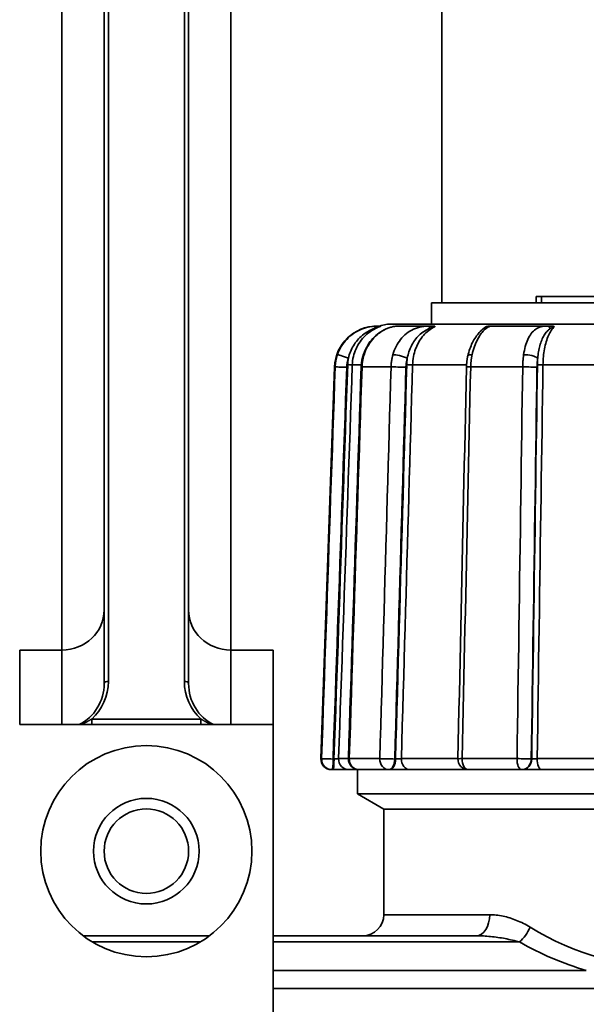
# Model space of a CAD drawing. Extents: x -136 to 7114, y 0 to 1033.
# Drawn here: x 1488 to 1515, y 216 to 262 of the extents above; entities that cross this region are included whole.
import ezdxf

# ---------------------------------------------------------------- set-up
doc = ezdxf.new("R2010")
doc.units = 0
doc.layers.add('AM_0', color=7, linetype='CONTINUOUS', lineweight=50)

# ---------------------------------------------------------------- blocks, each defined once
blk = doc.blocks.new('1005-06-60')
at = {"layer": 'AM_0', "color": 7, "linetype": 'Continuous', "lineweight": 35}
for p, q in [((178, 127.964), (178, 247.5)), ((160, 182.846), (160, 112.516)), ((168, 112.516), (168, 182.846)), ((162.2, 110.043), (162.2, 179.136)), ((165.8, 179.136), (165.8, 110.043)), ((162, 179.036), (162, 109.943)), ((166, 109.943), (166, 179.036)), ((182.463, 127.964), (182.463, 128.264)), ((182.463, 128.264), (182.722, 128.264)), ((182.722, 127.964), (182.722, 128.264)), ((194.431, 128.264), (182.722, 128.264)), ((200.5, 127.964), (177.5, 127.964)), ((177.5, 126.964), (177.5, 127.964)), ((174.964, 126.864), (174.915, 126.864)), ((202.332, 126.964), (175.668, 126.964)), ((177.43, 126.864), (175.935, 126.864)), ((182.997, 126.864), (180.317, 126.864)), ((174.181, 125.034), (173.756, 125.034)), ((179.168, 125.034), (176.612, 125.034)), ((186.501, 125.034), (182.788, 125.034)), ((172.916, 124.934), (172.268, 106.382)), ((172.946, 124.934), (172.916, 124.934)), ((175.591, 124.934), (174.216, 124.934)), ((181.828, 124.934), (179.364, 124.934)), ((160, 112.516), (160, 111.52)), ((168, 112.516), (168, 111.52)), ((158, 111.52), (160, 111.52)), ((158, 111.52), (158, 108)), ((160, 111.52), (160, 108)), ((168, 111.52), (170, 111.52)), ((168, 108), (168, 111.52)), ((170, 108), (170, 111.52)), ((166.589, 108.258), (161.411, 108.258)), ((161.411, 108.258), (161.411, 108)), ((166.589, 108), (166.589, 108.258)), ((158, 108), (170, 108)), ((170, 31), (170, 108)), ((172.268, 106.382), (172.301, 106.382)), ((172.889, 106.364), (172.846, 106.364)), ((173.108, 106.382), (173.572, 106.382)), ((173.612, 106.382), (175.062, 106.382)), ((175.803, 106.364), (175.768, 106.364)), ((176.081, 106.382), (178.759, 106.382)), ((178.959, 106.382), (181.558, 106.382)), ((182.253, 106.364), (182.235, 106.364)), ((182.516, 106.382), (186.403, 106.382)), ((172.8, 105.864), (172.768, 105.864)), ((172.8, 105.864), (172.843, 105.864)), ((174.072, 105.864), (173.604, 105.864)), ((174, 104.714), (174, 105.864)), ((175.479, 105.864), (174.072, 105.864)), ((175.479, 105.864), (175.514, 105.864)), ((179.183, 105.864), (176.485, 105.864)), ((181.781, 105.864), (179.259, 105.864)), ((181.781, 105.864), (181.799, 105.864)), ((186.484, 105.864), (182.719, 105.864)), ((175.25, 103.993), (174, 104.714)), ((193.08, 104.714), (174, 104.714)), ((202.75, 103.993), (175.25, 103.993)), ((175.25, 98.993), (175.25, 103.993)), ((192.74, 103.993), (175.25, 103.993)), ((175.25, 98.993), (180.265, 98.993)), ((164, 97.993), (161.01, 97.993)), ((166.99, 97.993), (164, 97.993)), ((179.629, 97.993), (170, 97.993)), ((161.449, 97.7), (164, 97.7)), ((164, 97.7), (166.551, 97.7)), ((170, 97.7), (181.679, 97.7)), ((184.841, 96.353), (170, 96.353)), ((170, 95.499), (214, 95.499))]:
    blk.add_line(p, q, dxfattribs=at)
for points in [[(174.964, 126.864), (174.875, 126.862), (174.782, 126.856), (174.687, 126.845), (174.588, 126.829), (174.488, 126.808), (174.388, 126.782), (174.287, 126.751), (174.188, 126.714), (174.091, 126.672), (173.996, 126.624), (173.904, 126.572), (173.814, 126.514), (173.728, 126.451), (173.645, 126.384), (173.565, 126.313), (173.49, 126.237), (173.419, 126.158), (173.352, 126.074), (173.29, 125.988), (173.232, 125.898), (173.18, 125.805), (173.132, 125.709), (173.089, 125.611), (173.052, 125.512)], [(173.756, 125.034), (173.762, 125.131), (173.772, 125.227), (173.787, 125.324), (173.807, 125.419), (173.832, 125.514), (173.861, 125.607), (173.894, 125.699), (173.932, 125.788), (173.974, 125.876), (174.021, 125.962), (174.071, 126.045), (174.126, 126.126), (174.184, 126.203), (174.245, 126.278), (174.311, 126.35), (174.379, 126.418), (174.451, 126.483), (174.526, 126.544), (174.604, 126.602), (174.685, 126.656), (174.769, 126.706), (174.855, 126.752), (174.942, 126.794), (175.032, 126.831)], [(174.273, 125.502), (174.312, 125.597), (174.351, 125.692), (174.39, 125.787), (174.439, 125.875), (174.492, 125.962), (174.544, 126.05), (174.604, 126.13), (174.669, 126.207), (174.733, 126.285), (174.803, 126.355), (174.877, 126.42), (174.951, 126.486), (175.028, 126.545), (175.109, 126.596), (175.191, 126.647), (175.273, 126.693), (175.358, 126.729), (175.443, 126.766), (175.528, 126.796), (175.613, 126.818), (175.697, 126.839), (175.778, 126.85), (175.856, 126.857), (175.935, 126.864)], [(174.315, 125.512), (174.349, 125.611), (174.389, 125.709), (174.433, 125.804), (174.481, 125.897), (174.534, 125.986), (174.59, 126.073), (174.651, 126.156), (174.715, 126.236), (174.783, 126.311), (174.854, 126.383), (174.928, 126.45), (175.004, 126.513), (175.082, 126.57), (175.163, 126.623), (175.244, 126.671), (175.327, 126.714), (175.41, 126.751), (175.493, 126.783), (175.574, 126.809), (175.654, 126.83), (175.731, 126.846), (175.805, 126.856), (175.874, 126.862), (175.935, 126.864)], [(174.781, 126.748), (174.795, 126.753), (174.809, 126.758), (174.823, 126.763), (174.837, 126.769), (174.851, 126.774), (174.864, 126.778), (174.878, 126.783), (174.891, 126.788), (174.904, 126.792), (174.917, 126.796), (174.93, 126.8), (174.942, 126.804), (174.953, 126.808), (174.965, 126.812), (174.975, 126.815), (174.986, 126.818), (174.995, 126.821), (175.003, 126.823), (175.011, 126.825), (175.018, 126.827), (175.023, 126.829), (175.027, 126.83), (175.03, 126.83), (175.032, 126.831)], [(175.103, 126.864), (175.098, 126.864), (175.093, 126.864), (175.087, 126.864), (175.082, 126.864), (175.076, 126.864), (175.071, 126.864), (175.065, 126.864), (175.06, 126.864), (175.054, 126.864), (175.048, 126.864), (175.042, 126.864), (175.036, 126.864), (175.031, 126.864), (175.025, 126.864), (175.019, 126.864), (175.013, 126.864), (175.007, 126.864), (175.001, 126.864), (174.994, 126.864), (174.988, 126.864), (174.982, 126.864), (174.976, 126.864), (174.97, 126.864), (174.964, 126.864)], [(175.103, 126.864), (175.104, 126.864), (175.105, 126.864), (175.105, 126.864), (175.105, 126.863), (175.104, 126.863), (175.104, 126.862), (175.102, 126.861), (175.101, 126.86), (175.099, 126.859), (175.097, 126.858), (175.095, 126.857), (175.092, 126.856), (175.089, 126.855), (175.085, 126.853), (175.081, 126.851), (175.077, 126.85), (175.072, 126.848), (175.067, 126.845), (175.062, 126.843), (175.056, 126.841), (175.05, 126.839), (175.044, 126.836), (175.038, 126.833), (175.032, 126.831)], [(177.43, 126.864), (177.333, 126.862), (177.235, 126.856), (177.138, 126.845), (177.04, 126.829), (176.943, 126.808), (176.848, 126.782), (176.754, 126.751), (176.663, 126.714), (176.574, 126.672), (176.488, 126.624), (176.406, 126.572), (176.327, 126.514), (176.251, 126.451), (176.179, 126.384), (176.11, 126.313), (176.045, 126.237), (175.985, 126.158), (175.928, 126.074), (175.875, 125.988), (175.827, 125.898), (175.783, 125.805), (175.744, 125.709), (175.709, 125.611), (175.678, 125.512)], [(176.612, 125.034), (176.617, 125.131), (176.626, 125.227), (176.638, 125.324), (176.654, 125.419), (176.674, 125.514), (176.698, 125.607), (176.725, 125.699), (176.756, 125.788), (176.791, 125.876), (176.829, 125.962), (176.871, 126.045), (176.915, 126.126), (176.963, 126.203), (177.013, 126.278), (177.067, 126.35), (177.123, 126.418), (177.182, 126.483), (177.244, 126.544), (177.308, 126.602), (177.374, 126.656), (177.443, 126.706), (177.513, 126.752), (177.585, 126.794), (177.658, 126.831)], [(177.404, 126.748), (177.417, 126.753), (177.43, 126.758), (177.443, 126.763), (177.456, 126.769), (177.469, 126.774), (177.482, 126.778), (177.495, 126.783), (177.508, 126.788), (177.52, 126.792), (177.533, 126.796), (177.545, 126.8), (177.557, 126.804), (177.569, 126.808), (177.58, 126.812), (177.591, 126.815), (177.601, 126.818), (177.611, 126.821), (177.62, 126.823), (177.629, 126.825), (177.637, 126.827), (177.643, 126.829), (177.649, 126.83), (177.654, 126.83), (177.658, 126.831)], [(177.61, 126.864), (177.602, 126.864), (177.595, 126.864), (177.588, 126.864), (177.58, 126.864), (177.573, 126.864), (177.566, 126.864), (177.558, 126.864), (177.551, 126.864), (177.543, 126.864), (177.536, 126.864), (177.528, 126.864), (177.521, 126.864), (177.513, 126.864), (177.506, 126.864), (177.498, 126.864), (177.491, 126.864), (177.483, 126.864), (177.475, 126.864), (177.468, 126.864), (177.46, 126.864), (177.453, 126.864), (177.445, 126.864), (177.438, 126.864), (177.43, 126.864)], [(177.61, 126.864), (177.617, 126.864), (177.623, 126.864), (177.63, 126.864), (177.635, 126.863), (177.64, 126.863), (177.645, 126.862), (177.65, 126.861), (177.653, 126.86), (177.657, 126.859), (177.66, 126.858), (177.663, 126.857), (177.665, 126.856), (177.667, 126.855), (177.668, 126.853), (177.669, 126.851), (177.67, 126.85), (177.67, 126.848), (177.67, 126.845), (177.669, 126.843), (177.668, 126.841), (177.666, 126.839), (177.664, 126.836), (177.661, 126.833), (177.658, 126.831)], [(179.43, 125.512), (179.453, 125.611), (179.479, 125.709), (179.508, 125.804), (179.54, 125.897), (179.574, 125.986), (179.61, 126.073), (179.649, 126.156), (179.689, 126.236), (179.731, 126.311), (179.775, 126.383), (179.82, 126.45), (179.866, 126.513), (179.912, 126.57), (179.959, 126.623), (180.005, 126.671), (180.051, 126.714), (180.096, 126.751), (180.139, 126.783), (180.179, 126.809), (180.217, 126.83), (180.25, 126.846), (180.279, 126.856), (180.302, 126.862), (180.317, 126.864)], [(180.072, 126.831), (180.058, 126.822), (180.045, 126.813), (180.031, 126.804), (180.018, 126.795), (180.004, 126.785), (179.991, 126.775), (179.978, 126.765), (179.965, 126.755), (179.951, 126.744), (179.938, 126.733), (179.925, 126.722), (179.912, 126.711), (179.9, 126.699), (179.887, 126.687), (179.874, 126.675), (179.862, 126.663), (179.849, 126.65), (179.837, 126.637), (179.824, 126.624), (179.812, 126.611), (179.8, 126.597), (179.788, 126.584), (179.776, 126.57), (179.764, 126.555)], [(180.072, 126.831), (180.074, 126.831), (180.077, 126.83), (180.078, 126.829), (180.079, 126.829), (180.08, 126.827), (180.08, 126.826), (180.079, 126.824), (180.078, 126.823), (180.077, 126.821), (180.075, 126.818), (180.073, 126.816), (180.071, 126.814), (180.068, 126.811), (180.066, 126.808), (180.063, 126.805), (180.059, 126.802), (180.056, 126.799), (180.052, 126.796), (180.048, 126.793), (180.045, 126.789), (180.04, 126.786), (180.036, 126.782), (180.032, 126.779), (180.028, 126.775)], [(180.072, 126.831), (180.08, 126.833), (180.088, 126.836), (180.096, 126.839), (180.105, 126.841), (180.114, 126.843), (180.123, 126.845), (180.133, 126.848), (180.142, 126.85), (180.152, 126.851), (180.162, 126.853), (180.171, 126.855), (180.181, 126.856), (180.19, 126.857), (180.199, 126.858), (180.209, 126.859), (180.218, 126.86), (180.227, 126.861), (180.237, 126.862), (180.247, 126.863), (180.256, 126.863), (180.266, 126.864), (180.276, 126.864), (180.286, 126.864), (180.296, 126.864)], [(180.317, 126.864), (180.317, 126.864), (180.317, 126.864), (180.316, 126.864), (180.316, 126.864), (180.315, 126.864), (180.315, 126.864), (180.314, 126.864), (180.314, 126.864), (180.313, 126.864), (180.313, 126.864), (180.312, 126.864), (180.311, 126.864), (180.31, 126.864), (180.309, 126.864), (180.308, 126.864), (180.307, 126.864), (180.306, 126.864), (180.305, 126.864), (180.303, 126.864), (180.302, 126.864), (180.301, 126.864), (180.299, 126.864), (180.298, 126.864), (180.296, 126.864)], [(182.997, 126.864), (182.917, 126.862), (182.841, 126.856), (182.767, 126.845), (182.697, 126.829), (182.629, 126.808), (182.564, 126.782), (182.502, 126.751), (182.443, 126.714), (182.386, 126.672), (182.333, 126.624), (182.283, 126.572), (182.235, 126.514), (182.19, 126.451), (182.148, 126.384), (182.109, 126.313), (182.072, 126.237), (182.038, 126.158), (182.007, 126.074), (181.978, 125.988), (181.952, 125.898), (181.928, 125.805), (181.907, 125.709), (181.889, 125.611), (181.873, 125.512)], [(182.788, 125.034), (182.79, 125.131), (182.795, 125.227), (182.801, 125.324), (182.809, 125.419), (182.82, 125.514), (182.832, 125.607), (182.846, 125.699), (182.862, 125.788), (182.879, 125.876), (182.899, 125.962), (182.92, 126.045), (182.943, 126.126), (182.967, 126.203), (182.993, 126.278), (183.021, 126.35), (183.049, 126.418), (183.08, 126.483), (183.111, 126.544), (183.144, 126.602), (183.178, 126.656), (183.213, 126.706), (183.249, 126.752), (183.286, 126.794), (183.323, 126.831)], [(183.168, 126.864), (183.161, 126.864), (183.153, 126.864), (183.146, 126.864), (183.139, 126.864), (183.131, 126.864), (183.124, 126.864), (183.117, 126.864), (183.11, 126.864), (183.102, 126.864), (183.095, 126.864), (183.088, 126.864), (183.081, 126.864), (183.074, 126.864), (183.067, 126.864), (183.059, 126.864), (183.052, 126.864), (183.045, 126.864), (183.038, 126.864), (183.031, 126.864), (183.024, 126.864), (183.017, 126.864), (183.01, 126.864), (183.004, 126.864), (182.997, 126.864)], [(183.134, 126.748), (183.142, 126.753), (183.151, 126.758), (183.16, 126.763), (183.169, 126.769), (183.177, 126.774), (183.186, 126.778), (183.195, 126.783), (183.204, 126.788), (183.212, 126.792), (183.221, 126.796), (183.23, 126.8), (183.238, 126.804), (183.247, 126.808), (183.255, 126.812), (183.263, 126.815), (183.271, 126.818), (183.279, 126.821), (183.287, 126.823), (183.294, 126.825), (183.301, 126.827), (183.307, 126.829), (183.313, 126.83), (183.318, 126.83), (183.323, 126.831)], [(183.168, 126.864), (183.179, 126.864), (183.19, 126.864), (183.201, 126.864), (183.211, 126.863), (183.22, 126.863), (183.229, 126.862), (183.238, 126.861), (183.246, 126.86), (183.254, 126.859), (183.261, 126.858), (183.268, 126.857), (183.275, 126.856), (183.282, 126.855), (183.288, 126.853), (183.293, 126.851), (183.299, 126.85), (183.304, 126.848), (183.308, 126.845), (183.312, 126.843), (183.315, 126.841), (183.318, 126.839), (183.32, 126.836), (183.322, 126.833), (183.323, 126.831)], [(173.571, 125.35), (173.59, 125.427), (173.612, 125.503), (173.637, 125.578), (173.666, 125.653), (173.697, 125.726), (173.731, 125.799), (173.769, 125.87), (173.809, 125.939), (173.853, 126.007), (173.899, 126.074), (173.949, 126.139), (174.001, 126.201), (174.056, 126.262), (174.113, 126.32), (174.174, 126.376), (174.236, 126.43), (174.301, 126.481), (174.369, 126.529), (174.438, 126.574), (174.507, 126.616), (174.577, 126.654), (174.646, 126.689), (174.714, 126.72), (174.781, 126.748)], [(176.362, 125.35), (176.377, 125.427), (176.395, 125.503), (176.416, 125.578), (176.439, 125.653), (176.465, 125.726), (176.494, 125.799), (176.525, 125.87), (176.559, 125.939), (176.595, 126.007), (176.634, 126.074), (176.676, 126.139), (176.72, 126.201), (176.766, 126.262), (176.815, 126.32), (176.867, 126.376), (176.92, 126.43), (176.977, 126.481), (177.035, 126.529), (177.095, 126.574), (177.156, 126.616), (177.218, 126.654), (177.28, 126.689), (177.342, 126.72), (177.404, 126.748)], [(179.225, 125.454), (179.247, 125.537), (179.27, 125.62), (179.293, 125.703), (179.318, 125.783), (179.349, 125.86), (179.38, 125.936), (179.41, 126.013), (179.446, 126.083), (179.483, 126.151), (179.52, 126.219), (179.558, 126.286), (179.6, 126.343), (179.641, 126.401), (179.683, 126.459), (179.727, 126.511), (179.771, 126.557), (179.815, 126.603), (179.86, 126.649), (179.903, 126.682), (179.946, 126.715), (179.989, 126.748), (180.029, 126.775), (180.066, 126.797), (180.089, 126.809)], [(182.539, 125.35), (182.547, 125.427), (182.556, 125.503), (182.567, 125.578), (182.579, 125.653), (182.592, 125.726), (182.607, 125.799), (182.624, 125.87), (182.642, 125.939), (182.661, 126.007), (182.682, 126.074), (182.705, 126.139), (182.729, 126.201), (182.755, 126.262), (182.782, 126.32), (182.811, 126.376), (182.841, 126.43), (182.874, 126.481), (182.907, 126.529), (182.942, 126.574), (182.979, 126.616), (183.016, 126.654), (183.055, 126.689), (183.094, 126.72), (183.134, 126.748)], [(173.052, 125.512), (173.045, 125.488), (173.037, 125.465), (173.03, 125.442), (173.023, 125.418), (173.016, 125.394), (173.01, 125.371), (173.004, 125.347), (172.998, 125.323), (172.993, 125.299), (172.988, 125.275), (172.983, 125.251), (172.978, 125.227), (172.974, 125.202), (172.97, 125.178), (172.966, 125.154), (172.963, 125.129), (172.96, 125.105), (172.957, 125.081), (172.954, 125.056), (172.952, 125.032), (172.95, 125.007), (172.949, 124.983), (172.947, 124.958), (172.946, 124.934)], [(174.176, 124.933), (174.177, 124.957), (174.179, 124.981), (174.18, 125.005), (174.181, 125.029), (174.183, 125.053), (174.186, 125.077), (174.189, 125.101), (174.192, 125.125), (174.194, 125.149), (174.198, 125.173), (174.202, 125.197), (174.206, 125.221), (174.21, 125.244), (174.214, 125.268), (174.219, 125.292), (174.224, 125.315), (174.23, 125.339), (174.235, 125.362), (174.24, 125.386), (174.247, 125.409), (174.253, 125.432), (174.26, 125.455), (174.267, 125.478), (174.273, 125.502)], [(174.216, 124.934), (174.217, 124.958), (174.218, 124.983), (174.22, 125.007), (174.222, 125.032), (174.224, 125.056), (174.226, 125.081), (174.229, 125.105), (174.231, 125.129), (174.235, 125.154), (174.238, 125.178), (174.242, 125.202), (174.246, 125.227), (174.25, 125.251), (174.255, 125.275), (174.259, 125.299), (174.265, 125.323), (174.27, 125.347), (174.276, 125.371), (174.281, 125.394), (174.288, 125.418), (174.294, 125.442), (174.301, 125.465), (174.308, 125.488), (174.315, 125.512)], [(175.678, 125.512), (175.672, 125.488), (175.665, 125.465), (175.659, 125.442), (175.654, 125.418), (175.648, 125.394), (175.643, 125.371), (175.638, 125.347), (175.633, 125.323), (175.629, 125.299), (175.625, 125.275), (175.621, 125.251), (175.617, 125.227), (175.613, 125.202), (175.61, 125.178), (175.607, 125.154), (175.604, 125.129), (175.602, 125.105), (175.599, 125.081), (175.597, 125.056), (175.595, 125.032), (175.594, 125.007), (175.593, 124.983), (175.591, 124.958), (175.591, 124.934)], [(179.164, 124.927), (179.165, 124.95), (179.166, 124.972), (179.167, 124.994), (179.167, 125.016), (179.168, 125.039), (179.17, 125.061), (179.172, 125.083), (179.174, 125.105), (179.175, 125.127), (179.177, 125.149), (179.18, 125.171), (179.183, 125.194), (179.185, 125.216), (179.188, 125.238), (179.191, 125.26), (179.194, 125.281), (179.197, 125.303), (179.201, 125.325), (179.204, 125.347), (179.208, 125.368), (179.212, 125.39), (179.216, 125.411), (179.221, 125.433), (179.225, 125.454)], [(179.364, 124.934), (179.365, 124.958), (179.366, 124.983), (179.367, 125.007), (179.368, 125.032), (179.369, 125.056), (179.371, 125.081), (179.373, 125.105), (179.375, 125.129), (179.377, 125.154), (179.379, 125.178), (179.381, 125.202), (179.384, 125.227), (179.387, 125.251), (179.39, 125.275), (179.393, 125.299), (179.397, 125.323), (179.4, 125.347), (179.404, 125.371), (179.408, 125.394), (179.412, 125.418), (179.416, 125.442), (179.421, 125.465), (179.425, 125.488), (179.43, 125.512)], [(181.873, 125.512), (181.87, 125.488), (181.867, 125.465), (181.864, 125.442), (181.861, 125.418), (181.858, 125.394), (181.855, 125.371), (181.853, 125.347), (181.85, 125.323), (181.848, 125.299), (181.846, 125.275), (181.844, 125.251), (181.842, 125.227), (181.84, 125.202), (181.838, 125.178), (181.836, 125.154), (181.835, 125.129), (181.834, 125.105), (181.833, 125.081), (181.831, 125.056), (181.831, 125.032), (181.83, 125.007), (181.829, 124.983), (181.828, 124.958), (181.828, 124.934)], [(173.539, 125.041), (173.512, 124.263), (173.485, 123.484), (173.457, 122.706), (173.43, 121.928), (173.403, 121.15), (173.376, 120.372), (173.349, 119.593), (173.322, 118.815), (173.295, 118.037), (173.268, 117.259), (173.241, 116.481), (173.214, 115.702), (173.187, 114.924), (173.16, 114.146), (173.133, 113.368), (173.106, 112.59), (173.079, 111.811), (173.052, 111.033), (173.025, 110.255), (172.997, 109.477), (172.97, 108.699), (172.943, 107.921), (172.916, 107.142), (172.889, 106.364)], [(173.108, 106.382), (173.135, 107.159), (173.162, 107.936), (173.189, 108.713), (173.216, 109.49), (173.243, 110.267), (173.27, 111.045), (173.297, 111.822), (173.324, 112.599), (173.351, 113.376), (173.378, 114.153), (173.405, 114.931), (173.432, 115.708), (173.459, 116.485), (173.486, 117.262), (173.513, 118.039), (173.54, 118.816), (173.567, 119.594), (173.594, 120.371), (173.621, 121.148), (173.648, 121.925), (173.675, 122.702), (173.702, 123.48), (173.729, 124.257), (173.756, 125.034)], [(173.492, 124.916), (173.492, 124.935), (173.493, 124.953), (173.495, 124.972), (173.496, 124.99), (173.498, 125.008), (173.5, 125.027), (173.502, 125.045), (173.504, 125.063), (173.507, 125.081), (173.509, 125.1), (173.512, 125.118), (173.516, 125.136), (173.519, 125.154), (173.523, 125.172), (173.527, 125.19), (173.531, 125.208), (173.535, 125.226), (173.54, 125.244), (173.544, 125.262), (173.549, 125.28), (173.554, 125.297), (173.56, 125.315), (173.565, 125.332), (173.571, 125.35)], [(173.571, 125.35), (173.569, 125.337), (173.567, 125.324), (173.565, 125.311), (173.563, 125.298), (173.561, 125.286), (173.559, 125.273), (173.557, 125.26), (173.556, 125.247), (173.554, 125.234), (173.552, 125.221), (173.551, 125.208), (173.549, 125.196), (173.548, 125.183), (173.547, 125.17), (173.546, 125.157), (173.545, 125.144), (173.544, 125.131), (173.543, 125.118), (173.542, 125.105), (173.541, 125.092), (173.54, 125.08), (173.54, 125.067), (173.539, 125.054), (173.539, 125.041)], [(176.335, 125.041), (176.313, 124.263), (176.291, 123.484), (176.269, 122.706), (176.246, 121.928), (176.224, 121.15), (176.202, 120.372), (176.18, 119.593), (176.158, 118.815), (176.136, 118.037), (176.113, 117.259), (176.091, 116.481), (176.069, 115.702), (176.047, 114.924), (176.025, 114.146), (176.003, 113.368), (175.98, 112.59), (175.958, 111.811), (175.936, 111.033), (175.914, 110.255), (175.892, 109.477), (175.87, 108.699), (175.847, 107.921), (175.825, 107.142), (175.803, 106.364)], [(176.081, 106.382), (176.103, 107.159), (176.125, 107.936), (176.148, 108.713), (176.17, 109.49), (176.192, 110.267), (176.214, 111.045), (176.236, 111.822), (176.258, 112.599), (176.28, 113.376), (176.302, 114.153), (176.325, 114.931), (176.347, 115.708), (176.369, 116.485), (176.391, 117.262), (176.413, 118.039), (176.435, 118.816), (176.457, 119.594), (176.48, 120.371), (176.502, 121.148), (176.524, 121.925), (176.546, 122.702), (176.568, 123.48), (176.59, 124.257), (176.612, 125.034)], [(176.297, 124.916), (176.297, 124.935), (176.298, 124.953), (176.299, 124.972), (176.3, 124.99), (176.301, 125.008), (176.303, 125.027), (176.305, 125.045), (176.307, 125.063), (176.309, 125.081), (176.311, 125.1), (176.313, 125.118), (176.316, 125.136), (176.319, 125.154), (176.322, 125.172), (176.325, 125.19), (176.328, 125.208), (176.332, 125.226), (176.336, 125.244), (176.34, 125.262), (176.344, 125.28), (176.348, 125.297), (176.352, 125.315), (176.357, 125.332), (176.362, 125.35)], [(176.362, 125.35), (176.36, 125.337), (176.358, 125.324), (176.356, 125.311), (176.355, 125.298), (176.353, 125.286), (176.352, 125.273), (176.35, 125.26), (176.349, 125.247), (176.348, 125.234), (176.346, 125.221), (176.345, 125.208), (176.344, 125.196), (176.343, 125.183), (176.342, 125.17), (176.341, 125.157), (176.34, 125.144), (176.339, 125.131), (176.338, 125.118), (176.338, 125.105), (176.337, 125.092), (176.336, 125.08), (176.336, 125.067), (176.335, 125.054), (176.335, 125.041)], [(182.525, 125.041), (182.514, 124.263), (182.502, 123.484), (182.491, 122.706), (182.48, 121.928), (182.468, 121.15), (182.457, 120.372), (182.446, 119.593), (182.434, 118.815), (182.423, 118.037), (182.412, 117.259), (182.4, 116.481), (182.389, 115.702), (182.378, 114.924), (182.366, 114.146), (182.355, 113.368), (182.344, 112.59), (182.332, 111.811), (182.321, 111.033), (182.31, 110.255), (182.298, 109.477), (182.287, 108.699), (182.276, 107.921), (182.264, 107.142), (182.253, 106.364)], [(182.505, 124.916), (182.506, 124.935), (182.506, 124.953), (182.507, 124.972), (182.507, 124.99), (182.508, 125.008), (182.509, 125.027), (182.51, 125.045), (182.51, 125.063), (182.512, 125.081), (182.513, 125.1), (182.514, 125.118), (182.515, 125.136), (182.517, 125.154), (182.518, 125.172), (182.52, 125.19), (182.522, 125.208), (182.523, 125.226), (182.525, 125.244), (182.527, 125.262), (182.529, 125.28), (182.532, 125.297), (182.534, 125.315), (182.536, 125.332), (182.539, 125.35)], [(182.516, 106.382), (182.528, 107.159), (182.539, 107.936), (182.55, 108.713), (182.562, 109.49), (182.573, 110.267), (182.584, 111.045), (182.595, 111.822), (182.607, 112.599), (182.618, 113.376), (182.629, 114.153), (182.641, 114.931), (182.652, 115.708), (182.663, 116.485), (182.675, 117.262), (182.686, 118.039), (182.697, 118.816), (182.709, 119.594), (182.72, 120.371), (182.731, 121.148), (182.743, 121.925), (182.754, 122.702), (182.765, 123.48), (182.776, 124.257), (182.788, 125.034)], [(182.539, 125.35), (182.538, 125.337), (182.537, 125.324), (182.536, 125.311), (182.535, 125.298), (182.534, 125.286), (182.534, 125.273), (182.533, 125.26), (182.532, 125.247), (182.531, 125.234), (182.531, 125.221), (182.53, 125.208), (182.53, 125.196), (182.529, 125.183), (182.528, 125.17), (182.528, 125.157), (182.528, 125.144), (182.527, 125.131), (182.527, 125.118), (182.526, 125.105), (182.526, 125.092), (182.526, 125.08), (182.525, 125.067), (182.525, 125.054), (182.525, 125.041)], [(172.946, 124.934), (172.919, 124.161), (172.892, 123.388), (172.866, 122.615), (172.839, 121.842), (172.812, 121.069), (172.785, 120.296), (172.758, 119.523), (172.731, 118.75), (172.704, 117.977), (172.677, 117.204), (172.65, 116.431), (172.624, 115.658), (172.597, 114.885), (172.57, 114.112), (172.543, 113.339), (172.516, 112.566), (172.489, 111.793), (172.462, 111.02), (172.435, 110.247), (172.408, 109.474), (172.382, 108.701), (172.355, 107.928), (172.328, 107.155), (172.301, 106.382)], [(172.846, 106.364), (172.873, 107.137), (172.9, 107.91), (172.927, 108.683), (172.954, 109.456), (172.981, 110.229), (173.008, 111.002), (173.035, 111.775), (173.061, 112.548), (173.088, 113.321), (173.115, 114.094), (173.142, 114.867), (173.169, 115.64), (173.196, 116.413), (173.223, 117.186), (173.25, 117.959), (173.277, 118.732), (173.303, 119.505), (173.33, 120.278), (173.357, 121.051), (173.384, 121.824), (173.411, 122.597), (173.438, 123.37), (173.465, 124.143), (173.492, 124.916)], [(173.572, 106.38), (173.597, 107.153), (173.622, 107.926), (173.647, 108.699), (173.673, 109.472), (173.698, 110.245), (173.723, 111.018), (173.748, 111.791), (173.773, 112.564), (173.798, 113.337), (173.824, 114.111), (173.849, 114.884), (173.874, 115.657), (173.899, 116.43), (173.924, 117.203), (173.949, 117.976), (173.974, 118.749), (174, 119.522), (174.025, 120.295), (174.05, 121.068), (174.075, 121.841), (174.1, 122.614), (174.125, 123.387), (174.151, 124.16), (174.176, 124.933)], [(173.612, 106.382), (173.637, 107.155), (173.663, 107.928), (173.688, 108.701), (173.713, 109.474), (173.738, 110.247), (173.763, 111.02), (173.788, 111.793), (173.813, 112.566), (173.839, 113.339), (173.864, 114.112), (173.889, 114.885), (173.914, 115.658), (173.939, 116.431), (173.964, 117.204), (173.99, 117.977), (174.015, 118.75), (174.04, 119.523), (174.065, 120.296), (174.09, 121.069), (174.115, 121.842), (174.141, 122.615), (174.166, 123.388), (174.191, 124.161), (174.216, 124.934)], [(175.591, 124.934), (175.569, 124.161), (175.547, 123.388), (175.525, 122.615), (175.503, 121.842), (175.481, 121.069), (175.459, 120.296), (175.437, 119.523), (175.415, 118.75), (175.393, 117.977), (175.371, 117.204), (175.349, 116.431), (175.327, 115.658), (175.304, 114.885), (175.282, 114.112), (175.26, 113.339), (175.238, 112.566), (175.216, 111.793), (175.194, 111.02), (175.172, 110.247), (175.15, 109.474), (175.128, 108.701), (175.106, 107.928), (175.084, 107.155), (175.062, 106.382)], [(175.768, 106.364), (175.79, 107.137), (175.812, 107.91), (175.834, 108.683), (175.856, 109.456), (175.878, 110.229), (175.9, 111.002), (175.922, 111.775), (175.944, 112.548), (175.966, 113.321), (175.988, 114.094), (176.01, 114.867), (176.032, 115.64), (176.054, 116.413), (176.076, 117.186), (176.098, 117.959), (176.12, 118.732), (176.142, 119.505), (176.164, 120.278), (176.186, 121.051), (176.208, 121.824), (176.23, 122.597), (176.253, 123.37), (176.275, 124.143), (176.297, 124.916)], [(178.759, 106.375), (178.776, 107.148), (178.793, 107.921), (178.81, 108.694), (178.827, 109.467), (178.843, 110.24), (178.86, 111.013), (178.877, 111.786), (178.894, 112.559), (178.911, 113.332), (178.928, 114.105), (178.945, 114.878), (178.961, 115.651), (178.978, 116.424), (178.995, 117.197), (179.012, 117.97), (179.029, 118.743), (179.046, 119.516), (179.063, 120.289), (179.08, 121.062), (179.096, 121.835), (179.113, 122.608), (179.13, 123.381), (179.147, 124.154), (179.164, 124.927)], [(178.959, 106.382), (178.976, 107.155), (178.993, 107.928), (179.01, 108.701), (179.027, 109.474), (179.044, 110.247), (179.06, 111.02), (179.077, 111.793), (179.094, 112.566), (179.111, 113.339), (179.128, 114.112), (179.145, 114.885), (179.162, 115.658), (179.179, 116.431), (179.195, 117.204), (179.212, 117.977), (179.229, 118.75), (179.246, 119.523), (179.263, 120.296), (179.28, 121.069), (179.297, 121.842), (179.314, 122.615), (179.331, 123.388), (179.347, 124.161), (179.364, 124.934)], [(181.828, 124.934), (181.817, 124.161), (181.806, 123.388), (181.794, 122.615), (181.783, 121.842), (181.772, 121.069), (181.761, 120.296), (181.749, 119.523), (181.738, 118.75), (181.727, 117.977), (181.716, 117.204), (181.704, 116.431), (181.693, 115.658), (181.682, 114.885), (181.671, 114.112), (181.66, 113.339), (181.648, 112.566), (181.637, 111.793), (181.626, 111.02), (181.615, 110.247), (181.603, 109.474), (181.592, 108.701), (181.581, 107.928), (181.57, 107.155), (181.558, 106.382)], [(182.235, 106.364), (182.246, 107.137), (182.258, 107.91), (182.269, 108.683), (182.28, 109.456), (182.291, 110.229), (182.303, 111.002), (182.314, 111.775), (182.325, 112.548), (182.336, 113.321), (182.348, 114.094), (182.359, 114.867), (182.37, 115.64), (182.381, 116.413), (182.393, 117.186), (182.404, 117.959), (182.415, 118.732), (182.427, 119.505), (182.438, 120.278), (182.449, 121.051), (182.46, 121.824), (182.472, 122.597), (182.483, 123.37), (182.494, 124.143), (182.505, 124.916)], [(161.411, 108.258), (161.393, 108.247), (161.375, 108.236), (161.357, 108.225), (161.339, 108.214), (161.32, 108.203), (161.301, 108.192), (161.282, 108.181), (161.262, 108.17), (161.243, 108.159), (161.223, 108.148), (161.202, 108.137), (161.182, 108.126), (161.161, 108.115), (161.14, 108.105), (161.118, 108.094), (161.096, 108.083), (161.074, 108.072), (161.052, 108.062), (161.029, 108.051), (161.006, 108.041), (160.982, 108.03), (160.958, 108.02), (160.934, 108.01), (160.909, 108)], [(167.091, 108), (167.066, 108.01), (167.042, 108.02), (167.018, 108.03), (166.994, 108.041), (166.971, 108.051), (166.948, 108.062), (166.926, 108.072), (166.904, 108.083), (166.882, 108.094), (166.86, 108.105), (166.839, 108.115), (166.818, 108.126), (166.798, 108.137), (166.777, 108.148), (166.757, 108.159), (166.738, 108.17), (166.718, 108.181), (166.699, 108.192), (166.68, 108.203), (166.661, 108.214), (166.643, 108.225), (166.625, 108.236), (166.607, 108.247), (166.589, 108.258)], [(173.108, 106.382), (173.106, 106.382), (173.103, 106.381), (173.1, 106.381), (173.095, 106.381), (173.09, 106.381), (173.085, 106.38), (173.078, 106.38), (173.071, 106.379), (173.063, 106.379), (173.054, 106.378), (173.045, 106.377), (173.035, 106.376), (173.025, 106.376), (173.014, 106.375), (173.003, 106.374), (172.991, 106.373), (172.979, 106.372), (172.966, 106.371), (172.954, 106.37), (172.941, 106.369), (172.928, 106.367), (172.915, 106.366), (172.902, 106.365), (172.889, 106.364)], [(176.081, 106.382), (176.073, 106.382), (176.065, 106.381), (176.055, 106.381), (176.045, 106.381), (176.035, 106.381), (176.024, 106.38), (176.013, 106.38), (176.001, 106.379), (175.989, 106.379), (175.977, 106.378), (175.964, 106.377), (175.952, 106.376), (175.939, 106.376), (175.926, 106.375), (175.913, 106.374), (175.9, 106.373), (175.887, 106.372), (175.874, 106.371), (175.861, 106.37), (175.849, 106.369), (175.837, 106.367), (175.825, 106.366), (175.814, 106.365), (175.803, 106.364)], [(182.516, 106.382), (182.504, 106.382), (182.492, 106.381), (182.479, 106.381), (182.467, 106.381), (182.454, 106.381), (182.441, 106.38), (182.428, 106.38), (182.415, 106.379), (182.402, 106.379), (182.389, 106.378), (182.377, 106.377), (182.364, 106.376), (182.352, 106.376), (182.341, 106.375), (182.329, 106.374), (182.319, 106.373), (182.308, 106.372), (182.298, 106.371), (182.289, 106.37), (182.281, 106.369), (182.273, 106.367), (182.265, 106.366), (182.259, 106.365), (182.253, 106.364)], [(172.843, 105.864), (172.888, 105.864), (172.933, 105.864), (172.978, 105.864), (173.023, 105.864), (173.068, 105.864), (173.112, 105.864), (173.155, 105.864), (173.197, 105.864), (173.238, 105.864), (173.278, 105.864), (173.315, 105.864), (173.351, 105.864), (173.386, 105.864), (173.418, 105.864), (173.448, 105.864), (173.476, 105.864), (173.501, 105.864), (173.524, 105.864), (173.544, 105.864), (173.562, 105.864), (173.577, 105.864), (173.589, 105.864), (173.598, 105.864), (173.604, 105.864)], [(175.514, 105.864), (175.551, 105.864), (175.591, 105.864), (175.632, 105.864), (175.674, 105.864), (175.717, 105.864), (175.761, 105.864), (175.805, 105.864), (175.851, 105.864), (175.896, 105.864), (175.942, 105.864), (175.987, 105.864), (176.032, 105.864), (176.077, 105.864), (176.121, 105.864), (176.164, 105.864), (176.206, 105.864), (176.247, 105.864), (176.286, 105.864), (176.324, 105.864), (176.36, 105.864), (176.395, 105.864), (176.427, 105.864), (176.457, 105.864), (176.485, 105.864)], [(179.183, 105.864), (179.187, 105.864), (179.19, 105.864), (179.193, 105.864), (179.197, 105.864), (179.2, 105.864), (179.203, 105.864), (179.206, 105.864), (179.21, 105.864), (179.213, 105.864), (179.216, 105.864), (179.219, 105.864), (179.222, 105.864), (179.225, 105.864), (179.229, 105.864), (179.232, 105.864), (179.235, 105.864), (179.238, 105.864), (179.241, 105.864), (179.244, 105.864), (179.247, 105.864), (179.25, 105.864), (179.253, 105.864), (179.256, 105.864), (179.259, 105.864)], [(181.799, 105.864), (181.819, 105.864), (181.842, 105.864), (181.867, 105.864), (181.895, 105.864), (181.925, 105.864), (181.957, 105.864), (181.991, 105.864), (182.027, 105.864), (182.065, 105.864), (182.105, 105.864), (182.145, 105.864), (182.187, 105.864), (182.23, 105.864), (182.274, 105.864), (182.319, 105.864), (182.364, 105.864), (182.409, 105.864), (182.455, 105.864), (182.5, 105.864), (182.545, 105.864), (182.59, 105.864), (182.634, 105.864), (182.677, 105.864), (182.719, 105.864)], [(182.176, 98.407), (182.098, 98.453), (182.019, 98.498), (181.94, 98.541), (181.86, 98.582), (181.78, 98.62), (181.7, 98.657), (181.62, 98.692), (181.54, 98.725), (181.459, 98.756), (181.379, 98.786), (181.298, 98.813), (181.218, 98.839), (181.137, 98.863), (181.057, 98.884), (180.977, 98.904), (180.896, 98.922), (180.816, 98.938), (180.736, 98.953), (180.657, 98.965), (180.578, 98.975), (180.499, 98.982), (180.42, 98.988), (180.342, 98.991), (180.265, 98.993)], [(179.629, 97.993), (179.712, 97.992), (179.796, 97.99), (179.88, 97.987), (179.965, 97.984), (180.05, 97.979), (180.135, 97.973), (180.221, 97.966), (180.307, 97.957), (180.393, 97.948), (180.479, 97.938), (180.565, 97.928), (180.652, 97.916), (180.738, 97.903), (180.824, 97.889), (180.911, 97.874), (180.997, 97.859), (181.083, 97.842), (181.169, 97.825), (181.255, 97.806), (181.341, 97.787), (181.426, 97.767), (181.511, 97.745), (181.596, 97.723), (181.679, 97.7)]]:
    blk.add_lwpolyline(points, dxfattribs=at)
for radius in [5, 2.5, 2]:
    blk.add_circle((164, 102), radius, dxfattribs=at)
for centre, radius, start, end in [((174.915, 124.864), 2, 90, 178), ((175.668, 124.964), 2, 90, 108.1949), ((180.317, 126.364), 0.5, 89.9964, 119.2218), ((172.768, 106.364), 0.5, 178, 270), ((174.072, 106.364), 0.5, 178.1364, 270), ((179.259, 106.364), 0.5, 178.7502, 270), ((174.25, 98.993), 1, 270, 0), ((189, 110.505), 14.75, 240.2434, 253.6215)]:
    blk.add_arc(centre, radius, start, end, dxfattribs=at)
for centre, major_axis, ratio, start_param, end_param in [((174.964, 126.364), (0, 0.5), 0.569503, 0, 0.696695), ((177.43, 126.364), (0, 0.5), 0.082209, 0, 0.696695), ((182.997, 126.364), (0, 0.5), 0.427112, 5.58649, 6.283185), ((173.525, 125.35), (-0.473, 0.161), 0.030239, 4.623898, 6.225211), ((174.75, 125.35), (-0.476, 0.152), 0.117949, 5.898322, 6.283185), ((176.072, 125.35), (-0.482, 0.134), 0.187417, 4.121185, 5.722498), ((179.714, 125.35), (-0.489, 0.105), 0.252963, 5.383489, 6.283185), ((182.084, 125.35), (-0.495, 0.071), 0.294376, 3.593063, 5.194376), ((173.557, 125.041), (0.2, -0.007), 0.003259, 4.618941, 6.176867), ((176.451, 125.041), (-0.2, 0.006), 0.020197, 0.953981, 2.511907), ((182.707, 125.041), (-0.2, 0.003), 0.031724, 0.430326, 1.988252), ((173.445, 124.916), (-0.5, 0.017), 0.00326, 4.618941, 6.221807), ((174.675, 124.916), (-0.5, 0.016), 0.012716, 5.878566, 6.283185), ((176.007, 124.916), (-0.5, 0.014), 0.020206, 4.095574, 5.69844), ((179.664, 124.916), (-0.5, 0.011), 0.027272, 5.355058, 6.283185), ((182.051, 124.916), (-0.5, 0.007), 0.031737, 3.571918, 5.174784), ((160, 113.433), (2, 0), 0.956263, 4.712389, 6.283185), ((168, 113.433), (2, 0), 0.956263, 3.141593, 4.712389), ((160, 110.043), (0, -2.326), 0.945875, 0.696012, 1.570796), ((162.2, 109.943), (-0.2, 0), 0.5, 4.712389, 6.283185), ((168, 110.043), (0, -2.326), 0.945875, 4.712389, 5.587173), ((165.8, 109.943), (0.2, 0), 0.5, 0, 1.570796), ((160, 109.943), (0, -2.127), 0.940447, 0.41904, 1.570796), ((168, 109.943), (0, -2.127), 0.940447, 4.712389, 5.864146), ((172.8, 106.364), (0, -0.5), 0.998035, 4.677482, 6.283185), ((172.8, 106.364), (-0.5, 0.017), 0.00326, 4.618941, 6.220527), ((172.8, 106.364), (0, -0.5), 0.093368, 0, 1.570796), ((172.843, 106.364), (0, -0.5), 0.093368, 0, 1.570796), ((173.604, 106.364), (0, -0.5), 0.994402, 4.677482, 6.283185), ((174.072, 106.364), (-0.5, 0.016), 0.012716, 5.879846, 6.283185), ((174.072, 106.364), (0, -0.5), 0.919667, 4.677482, 6.283185), ((175.479, 106.364), (0, -0.5), 0.832996, 4.677482, 6.283185), ((175.479, 106.364), (-0.5, 0.014), 0.020205, 4.095574, 5.697159), ((175.479, 106.364), (0, -0.5), 0.578675, 0, 1.570796), ((175.514, 106.364), (0, -0.5), 0.578675, 0, 1.570796), ((176.485, 106.364), (0, -0.5), 0.808344, 4.677482, 6.283185), ((179.259, 106.364), (-0.5, 0.011), 0.027271, 5.356338, 6.283185), ((179.259, 106.364), (0, -0.5), 0.600105, 4.677482, 6.283185), ((181.781, 106.364), (0, -0.5), 0.444756, 4.677482, 6.283185), ((181.781, 106.364), (-0.5, 0.007), 0.031736, 3.571918, 5.173504), ((181.781, 106.364), (0, -0.5), 0.908926, 0, 1.570796), ((181.799, 106.364), (0, -0.5), 0.908926, 0, 1.570796), ((182.719, 106.364), (0, -0.5), 0.405691, 4.677482, 6.283185), ((179.183, 106.364), (0, -0.5), 0.634066, 5.856558, 6.283185), ((179.629, 98.993), (0, -1), 0.635303, 0, 1.570796), ((181.679, 98.407), (0.496, 0.868), 0.444572, 4.051437, 4.961281), ((189, 111.212), (0, -14.75), 0.932203, 5.763834, 6.802536)]:
    blk.add_ellipse(centre, major_axis=major_axis, ratio=ratio, start_param=start_param, end_param=end_param, dxfattribs=at)

msp = doc.modelspace()

# ---------------------------------------------------------------- block references
at = {"layer": 'AM_0'}
msp.add_blockref('1005-06-60', (1330.174, 121.123), dxfattribs=at)

doc.saveas('drawing.dxf')
